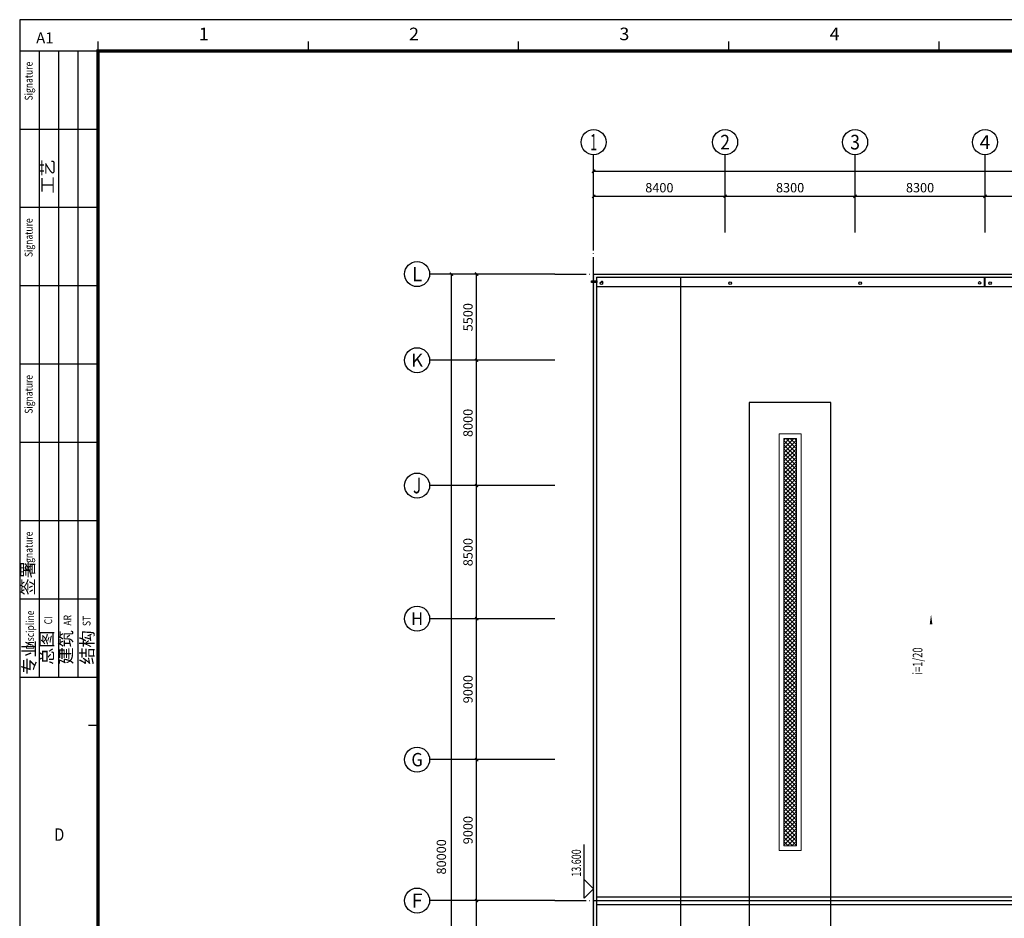
# Model space of a CAD drawing. Extents: x 2797924 to 6411383, y 1688484 to 4508546.
# Drawn here: x 2973674 to 3036563, y 1974886 to 2032261 of the extents above; entities that cross this region are included whole.
import ezdxf
from ezdxf.enums import TextEntityAlignment as Align

# ---------------------------------------------------------------- set-up
doc = ezdxf.new("R2010")
doc.units = 0
doc.header["$LTSCALE"] = 1000
doc.header["$MEASUREMENT"] = 0
doc.linetypes.add('DOTE', pattern=[2.42, 2, -0.2, 0.02, -0.2])
for name, color, linetype in [('#底图', 7, 'Continuous'), ('#阴影', 6, 'Continuous'), ('0-tk-partion', 8, 'Continuous'), ('3T_GLASS', 5, 'Continuous'), ('AXIS', 3, 'Continuous'), ('AXIS_TEXT', 7, 'Continuous'), ('DIM_ELEV', 3, 'Continuous'), ('DIM_LEAD', 3, 'Continuous'), ('DIM_SYMB', 3, 'Continuous'), ('DOTE', 8, 'DOTE'), ('PUB_TEXT', 7, 'Continuous'), ('PUB_WALL', 9, 'Continuous'), ('SURFACE', 6, 'Continuous'), ('TITLE', 7, 'Continuous'), ('WALL', 2, 'Continuous'), ('Z-BOR-1', 7, 'Continuous'), ('Z-BOR-4', 7, 'Continuous'), ('Z-BT-TC1', 7, 'Continuous')]:
    doc.layers.add(name, color=color, linetype=linetype)
doc.layers.add('看线', color=191, linetype='Continuous', lineweight=13)
doc.styles.add('_TCH_AXIS', font='COMPLEX', dxfattribs={"bigfont": 'GBCBIG'})
doc.styles.add('_TCH_DIM', font='SIMPLEX.shx', dxfattribs={"width": 0.8, "bigfont": 'tssdchn.shx'})
doc.styles.add('_TCH_DIM_T3', font='SIMPLEX.shx', dxfattribs={"width": 0.8, "bigfont": 'GBCBIG.shx'})
doc.styles.add('COMPLEX', font='COMPLEX')
doc.styles.add('EDRI-LOG', font='txt.shx', dxfattribs={"width": 0.7, "bigfont": 'HZTXT.shx'})
doc.styles.add('HZ', font='tssdeng.shx', dxfattribs={"width": 0.75, "bigfont": 'tssdchn1.shx'})
doc.styles.get("Standard").update_dxf_attribs({"font": 'gbenor.shx', "bigfont": 'gbcbig.shx'})
doc.styles.add('STYLE2', font='txt-edri.shx', dxfattribs={"width": 1.2, "bigfont": 'hztxt.shx'})
doc.dimstyles.new('_TCH_ARCH&&200', dxfattribs={"dimtxt": 595, "dimasz": 200, "dimexe": 500, "dimexo": 600, "dimgap": 252.5, "dimtad": 1, "dimdec": 0, "dimzin": 4, "dimdsep": 46, "dimtxsty": '_TCH_DIM_T3', "dimblk": 'ARCHTICK', "dimcen": 0.09, "dimclrt": 7, "dimazin": 2, "dimtfac": 1, "dimtdec": 0, "dimtix": 1, "dimtmove": 2, "dimatfit": 3, "dimfxl": 0, "dimtolj": 1, "dimtzin": 0, "dimarcsym": 0})

# ---------------------------------------------------------------- blocks, each defined once
blk = doc.blocks.new('G$C486C1BA1')
at = {"color": 3, "const_width": 1}
blk.add_lwpolyline([(25, 584), (751, 584), (751, 10), (25, 10)], close=True, dxfattribs=at)
blk.add_lwpolyline([(831, 584), (25, 584)], dxfattribs=at)
at = {"layer": '0-tk-partion', "linetype": 'Continuous'}
blk.add_line((22, 368.75), (25, 368.75), dxfattribs=at)
for points in [[(25, 584), (25, 587)], [(92.17, 584), (92.17, 587)], [(159.33, 584), (159.33, 587)], [(226.5, 584), (226.5, 587)], [(293.67, 584), (293.67, 587)]]:
    blk.add_lwpolyline(points, dxfattribs=at)
at = {"layer": 'Z-BOR-1'}
for p, q in [((841, 594), (0, 594)), ((0, 594), (0, 0))]:
    blk.add_line(p, q, dxfattribs=at)
at = {"layer": 'Z-BOR-4'}
for p, q in [((0, 584), (0, 384)), ((25, 584), (0, 584)), ((6.2, 584), (6.2, 384)), ((12.4, 584), (12.4, 384)), ((18.6, 584), (18.6, 384)), ((25, 584), (25, 384)), ((25, 559), (0, 559)), ((25, 534), (0, 534)), ((25, 509), (0, 509)), ((25, 484), (0, 484)), ((25, 459), (0, 459)), ((25, 434), (0, 434)), ((25, 409), (0, 409)), ((25, 384), (0, 384))]:
    blk.add_line(p, q, dxfattribs=at)
at = {"layer": '0-tk-partion', "linetype": 'Continuous', "oblique": 10}
for s, width, p, p2 in [('1', 2.742857, (57.15, 587.46), (60.35, 587.46)), ('2', 1.744556, (124.32, 587.46), (127.52, 587.46)), ('3', 1.745455, (191.48, 587.46), (194.68, 587.46)), ('4', 1.476923, (258.65, 587.46), (261.85, 587.46)), ('D', 1.476923, (11.03, 331.86), (14.23, 331.86))]:
    blk.add_text(s, height=4, dxfattribs=dict(at, width=width)).set_placement(p, p2, align=Align.FIT)
at = {"layer": 'TITLE', "style": 'STYLE2'}
blk.add_text('A1', height=3.5, dxfattribs=at).set_placement((5.24, 586.43))
at = {"layer": 'Z-BOR-4'}
for s, p in [('签署', (4.6, 410.22)), ('专业 ', (5.03, 384.96))]:
    blk.add_text(s, height=4, rotation=90, dxfattribs=at).set_placement(p)
at = {"layer": 'Z-BT-TC1', "style": 'HZ', "width": 0.8}
for s, p in [('Signature', (4.11, 568.21)), ('Signature', (4.11, 518.21)), ('Signature', (4.11, 468.21)), ('Signature', (4.11, 418.21)), ('Discipline', (4.55, 392.94)), ('CI', (10.36, 400.97)), ('AR', (16.51, 400.57)), ('ST', (22.61, 400.43))]:
    blk.add_text(s, height=2.5, rotation=90, dxfattribs=at).set_placement(p)
at = {"layer": 'Z-BT-TC1', "style": 'EDRI-LOG'}
for s, p in [('工艺', (10.87, 538.51)), ('总图', (10.61, 388.05)), ('建筑', (16.76, 388.17)), ('结构', (23.54, 388.14))]:
    blk.add_text(s, height=4, rotation=90, dxfattribs=at).set_placement(p)
blk = doc.blocks.new('_ArchTick')
at = {"color": 0, "linetype": 'ByBlock', "const_width": 0.4}
blk.add_lwpolyline([(-0.5, -0.5), (0.5, 0.5)], dxfattribs=at)
blk = doc.blocks.new('*D476')
at = {"layer": 'AXIS', "color": 0, "lineweight": -2}
for p, q in [((9000, 53536), (4100, 53536)), ((4600, 45536), (4600, 53536)), ((9000, 45536), (4100, 45536))]:
    blk.add_line(p, q, dxfattribs=at)
at = {"layer": 'Defpoints', "color": 0}
for p in [(4600, 53536), (9600, 53536), (9600, 45536)]:
    blk.add_point(p, dxfattribs=at)
at = {"layer": 'AXIS', "color": 0, "linetype": 'ByBlock', "lineweight": -2, "xscale": 200, "yscale": 200, "zscale": 200}
for p, rotation in [((4600, 53536), 89.99999999999994), ((4600, 45536), 269.9999999999999)]:
    blk.add_blockref('_ArchTick', p, dxfattribs=dict(at, rotation=rotation))
at = {"layer": 'AXIS', "color": 7, "insert": (3989, 47634), "char_height": 595, "attachment_point": 5, "rotation": 90, "style": '_TCH_DIM_T3'}
blk.add_mtext('\\A1;8000', dxfattribs=at)
blk = doc.blocks.new('*D477')
at = {"layer": 'AXIS', "color": 0, "lineweight": -2}
for p, q in [((9000, 62536), (4100, 62536)), ((4600, 53536), (4600, 62536)), ((9000, 53536), (4100, 53536))]:
    blk.add_line(p, q, dxfattribs=at)
at = {"layer": 'Defpoints', "color": 0}
for p in [(4600, 62536), (9600, 62536), (9600, 53536)]:
    blk.add_point(p, dxfattribs=at)
at = {"layer": 'AXIS', "color": 0, "linetype": 'ByBlock', "lineweight": -2, "xscale": 200, "yscale": 200, "zscale": 200}
for p, rotation in [((4600, 62536), 90), ((4600, 53536), 270)]:
    blk.add_blockref('_ArchTick', p, dxfattribs=dict(at, rotation=rotation))
at = {"layer": 'AXIS', "color": 7, "insert": (4050, 58036), "char_height": 595, "attachment_point": 5, "rotation": 90, "style": '_TCH_DIM_T3'}
blk.add_mtext('\\A1;9000', dxfattribs=at)
blk = doc.blocks.new('*D478')
at = {"layer": 'AXIS', "color": 0, "lineweight": -2}
for p, q in [((9000, 71536), (4100, 71536)), ((4600, 62536), (4600, 71536)), ((9000, 62536), (4100, 62536))]:
    blk.add_line(p, q, dxfattribs=at)
at = {"layer": 'Defpoints', "color": 0}
for p in [(4600, 71536), (9600, 71536), (9600, 62536)]:
    blk.add_point(p, dxfattribs=at)
at = {"layer": 'AXIS', "color": 0, "linetype": 'ByBlock', "lineweight": -2, "xscale": 200, "yscale": 200, "zscale": 200}
for p, rotation in [((4600, 71536), 90), ((4600, 62536), 270)]:
    blk.add_blockref('_ArchTick', p, dxfattribs=dict(at, rotation=rotation))
at = {"layer": 'AXIS', "color": 7, "insert": (4050, 67036), "char_height": 595, "attachment_point": 5, "rotation": 90, "style": '_TCH_DIM_T3'}
blk.add_mtext('\\A1;9000', dxfattribs=at)
blk = doc.blocks.new('*D479')
at = {"layer": 'AXIS', "color": 0, "lineweight": -2}
for p, q in [((9000, 80036), (4100, 80036)), ((4600, 71536), (4600, 80036)), ((9000, 71536), (4100, 71536))]:
    blk.add_line(p, q, dxfattribs=at)
at = {"layer": 'Defpoints', "color": 0}
for p in [(4600, 80036), (9600, 80036), (9600, 71536)]:
    blk.add_point(p, dxfattribs=at)
at = {"layer": 'AXIS', "color": 0, "linetype": 'ByBlock', "lineweight": -2, "xscale": 200, "yscale": 200, "zscale": 200}
for p, rotation in [((4600, 80036), 89.99999999999994), ((4600, 71536), 269.9999999999999)]:
    blk.add_blockref('_ArchTick', p, dxfattribs=dict(at, rotation=rotation))
at = {"layer": 'AXIS', "color": 7, "insert": (4050, 75786), "char_height": 595, "attachment_point": 5, "rotation": 90, "style": '_TCH_DIM_T3'}
blk.add_mtext('\\A1;8500', dxfattribs=at)
blk = doc.blocks.new('*D480')
at = {"layer": 'AXIS', "color": 0, "lineweight": -2}
for p, q in [((9000, 88036), (4100, 88036)), ((4600, 80036), (4600, 88036)), ((9000, 80036), (4100, 80036))]:
    blk.add_line(p, q, dxfattribs=at)
at = {"layer": 'Defpoints', "color": 0}
for p in [(4600, 88036), (9600, 88036), (9600, 80036)]:
    blk.add_point(p, dxfattribs=at)
at = {"layer": 'AXIS', "color": 0, "linetype": 'ByBlock', "lineweight": -2, "xscale": 200, "yscale": 200, "zscale": 200}
for p, rotation in [((4600, 88036), 90), ((4600, 80036), 270)]:
    blk.add_blockref('_ArchTick', p, dxfattribs=dict(at, rotation=rotation))
at = {"layer": 'AXIS', "color": 7, "insert": (4050, 84036), "char_height": 595, "attachment_point": 5, "rotation": 90, "style": '_TCH_DIM_T3'}
blk.add_mtext('\\A1;8000', dxfattribs=at)
blk = doc.blocks.new('*D481')
at = {"layer": 'AXIS', "color": 0, "lineweight": -2}
for p, q in [((9000, 93536), (4100, 93536)), ((4600, 88036), (4600, 93536)), ((9000, 88036), (4100, 88036))]:
    blk.add_line(p, q, dxfattribs=at)
at = {"layer": 'Defpoints', "color": 0}
for p in [(4600, 93536), (9600, 93536), (9600, 88036)]:
    blk.add_point(p, dxfattribs=at)
at = {"layer": 'AXIS', "color": 0, "linetype": 'ByBlock', "lineweight": -2, "xscale": 200, "yscale": 200, "zscale": 200}
for p, rotation in [((4600, 93536), 90), ((4600, 88036), 270)]:
    blk.add_blockref('_ArchTick', p, dxfattribs=dict(at, rotation=rotation))
at = {"layer": 'AXIS', "color": 7, "insert": (4050, 90786), "char_height": 595, "attachment_point": 5, "rotation": 90, "style": '_TCH_DIM_T3'}
blk.add_mtext('\\A1;5500', dxfattribs=at)
blk = doc.blocks.new('*D482')
at = {"layer": 'AXIS', "color": 0, "lineweight": -2}
for p, q in [((9000, 93536), (2500, 93536)), ((3000, 13536), (3000, 93536)), ((9000, 13536), (2500, 13536))]:
    blk.add_line(p, q, dxfattribs=at)
at = {"layer": 'Defpoints', "color": 0}
for p in [(3000, 93536), (9600, 93536), (9600, 13536)]:
    blk.add_point(p, dxfattribs=at)
at = {"layer": 'AXIS', "color": 0, "linetype": 'ByBlock', "lineweight": -2, "xscale": 200, "yscale": 200, "zscale": 200}
for p, rotation in [((3000, 93536), 89.99999999999999), ((3000, 13536), 270)]:
    blk.add_blockref('_ArchTick', p, dxfattribs=dict(at, rotation=rotation))
at = {"layer": 'AXIS', "color": 7, "insert": (2351, 56329), "char_height": 595, "attachment_point": 5, "rotation": 90, "style": '_TCH_DIM_T3'}
blk.add_mtext('\\A1;80000', dxfattribs=at)
blk = doc.blocks.new('*D485')
at = {"layer": 'AXIS', "color": 0, "lineweight": -2}
for p, q in [((12075, 96801), (12075, 99004)), ((20475, 96801), (20475, 99004)), ((12075, 98504), (20475, 98504))]:
    blk.add_line(p, q, dxfattribs=at)
at = {"layer": 'Defpoints', "color": 0}
for p in [(20475, 98504), (12075, 96201), (20475, 96201)]:
    blk.add_point(p, dxfattribs=at)
at = {"layer": 'AXIS', "color": 0, "linetype": 'ByBlock', "lineweight": -2, "xscale": 200, "yscale": 200, "zscale": 200, "rotation": 180}
blk.add_blockref('_ArchTick', (12075, 98504), dxfattribs=at)
at = {"layer": 'AXIS', "color": 0, "linetype": 'ByBlock', "lineweight": -2, "xscale": 200, "yscale": 200, "zscale": 200}
blk.add_blockref('_ArchTick', (20475, 98504), dxfattribs=at)
at = {"layer": 'AXIS', "color": 7, "insert": (16275, 99054), "char_height": 595, "attachment_point": 5, "style": '_TCH_DIM_T3'}
blk.add_mtext('\\A1;8400', dxfattribs=at)
blk = doc.blocks.new('*D486')
at = {"layer": 'AXIS', "color": 0, "lineweight": -2}
for p, q in [((20475, 96801), (20475, 99004)), ((28775, 96801), (28775, 99004)), ((20475, 98504), (28775, 98504))]:
    blk.add_line(p, q, dxfattribs=at)
at = {"layer": 'Defpoints', "color": 0}
for p in [(28775, 98504), (20475, 96201), (28775, 96201)]:
    blk.add_point(p, dxfattribs=at)
at = {"layer": 'AXIS', "color": 0, "linetype": 'ByBlock', "lineweight": -2, "xscale": 200, "yscale": 200, "zscale": 200, "rotation": 180}
blk.add_blockref('_ArchTick', (20475, 98504), dxfattribs=at)
at = {"layer": 'AXIS', "color": 0, "linetype": 'ByBlock', "lineweight": -2, "xscale": 200, "yscale": 200, "zscale": 200}
blk.add_blockref('_ArchTick', (28775, 98504), dxfattribs=at)
at = {"layer": 'AXIS', "color": 7, "insert": (24625, 99054), "char_height": 595, "attachment_point": 5, "style": '_TCH_DIM_T3'}
blk.add_mtext('\\A1;8300', dxfattribs=at)
blk = doc.blocks.new('*D487')
at = {"layer": 'AXIS', "color": 0, "lineweight": -2}
for p, q in [((28775, 96801), (28775, 99004)), ((37075, 96801), (37075, 99004)), ((28775, 98504), (37075, 98504))]:
    blk.add_line(p, q, dxfattribs=at)
at = {"layer": 'Defpoints', "color": 0}
for p in [(37075, 98504), (28775, 96201), (37075, 96201)]:
    blk.add_point(p, dxfattribs=at)
at = {"layer": 'AXIS', "color": 0, "linetype": 'ByBlock', "lineweight": -2, "xscale": 200, "yscale": 200, "zscale": 200, "rotation": 180}
blk.add_blockref('_ArchTick', (28775, 98504), dxfattribs=at)
at = {"layer": 'AXIS', "color": 0, "linetype": 'ByBlock', "lineweight": -2, "xscale": 200, "yscale": 200, "zscale": 200}
blk.add_blockref('_ArchTick', (37075, 98504), dxfattribs=at)
at = {"layer": 'AXIS', "color": 7, "insert": (32925, 99054), "char_height": 595, "attachment_point": 5, "style": '_TCH_DIM_T3'}
blk.add_mtext('\\A1;8300', dxfattribs=at)
blk = doc.blocks.new('*D488')
at = {"layer": 'AXIS', "color": 0, "lineweight": -2}
for p, q in [((37075, 96801), (37075, 99004)), ((45375, 96801), (45375, 99004)), ((37075, 98504), (45375, 98504))]:
    blk.add_line(p, q, dxfattribs=at)
at = {"layer": 'Defpoints', "color": 0}
for p in [(45375, 98504), (37075, 96201), (45375, 96201)]:
    blk.add_point(p, dxfattribs=at)
at = {"layer": 'AXIS', "color": 0, "linetype": 'ByBlock', "lineweight": -2, "xscale": 200, "yscale": 200, "zscale": 200, "rotation": 180}
blk.add_blockref('_ArchTick', (37075, 98504), dxfattribs=at)
at = {"layer": 'AXIS', "color": 0, "linetype": 'ByBlock', "lineweight": -2, "xscale": 200, "yscale": 200, "zscale": 200}
blk.add_blockref('_ArchTick', (45375, 98504), dxfattribs=at)
at = {"layer": 'AXIS', "color": 7, "insert": (41225, 99054), "char_height": 595, "attachment_point": 5, "style": '_TCH_DIM_T3'}
blk.add_mtext('\\A1;8300', dxfattribs=at)
blk = doc.blocks.new('*D495')
at = {"layer": 'AXIS', "color": 0, "lineweight": -2}
for p, q in [((12075, 96801), (12075, 100604)), ((12075, 100104), (95275, 100104)), ((95275, 96801), (95275, 100604))]:
    blk.add_line(p, q, dxfattribs=at)
at = {"layer": 'Defpoints', "color": 0}
for p in [(95275, 100104), (12075, 96201), (95275, 96201)]:
    blk.add_point(p, dxfattribs=at)
at = {"layer": 'AXIS', "color": 0, "linetype": 'ByBlock', "lineweight": -2, "xscale": 200, "yscale": 200, "zscale": 200, "rotation": 180}
blk.add_blockref('_ArchTick', (12075, 100104), dxfattribs=at)
at = {"layer": 'AXIS', "color": 0, "linetype": 'ByBlock', "lineweight": -2, "xscale": 200, "yscale": 200, "zscale": 200}
blk.add_blockref('_ArchTick', (95275, 100104), dxfattribs=at)
at = {"layer": 'AXIS', "color": 7, "insert": (53675, 100654), "char_height": 595, "attachment_point": 5, "style": '_TCH_DIM_T3'}
blk.add_mtext('\\A1;83200', dxfattribs=at)
blk = doc.blocks.new('_AXISO')
blk.add_circle((0, 0), 0.5)
at = {"layer": 'AXIS_TEXT', "style": 'COMPLEX'}
blk.add_attdef('A', text='', height=0.56, dxfattribs=at).set_placement((-0.25, -0.28), (0.25, -0.28), align=Align.FIT)
blk = doc.blocks.new('G$C322746F6')
at = {"layer": 'PUB_WALL'}
for points in [[(12075, 13536.5), (12075, 93536.5), (12135, 93476.5), (12135, 13596.5)], [(12075, 93536.5), (95275, 93536.5), (95215, 93476.5), (12135, 93476.5)], [(12275, 13736.5), (12275, 93336.5), (12215, 93396.5), (12215, 13676.5)], [(12275, 93336.5), (95075, 93336.5), (95135, 93396.5), (12215, 93396.5)]]:
    blk.add_hatch(color=8, dxfattribs=at).paths.add_polyline_path(points)
at = {"layer": '看线'}
h = blk.add_hatch(dxfattribs=at)
h.set_pattern_fill('ANSI37', color=8, scale=60)
h.set_pattern_definition([(45, (48883.3, 91666.84), (-134.7038, 134.7038), []), (135, (48883.3, 91666.84), (-134.7038, -134.7038), [])])
h.paths.add_polyline_path([(24225, 57036.6), (25025, 57036.6), (25025, 83036.6), (24225, 83036.6)])
at = {"layer": '3T_GLASS', "color": 8}
blk.add_lwpolyline([(11935, 93106.8), (12275, 93106.8), (12275, 93006.8), (11935, 93006.8)], close=True, dxfattribs=at)
at = {"layer": 'AXIS'}
for p, q in [((12075, 96201.1), (12075, 101162)), ((20475, 96201.1), (20475, 101162)), ((28775, 96201.1), (28775, 101162)), ((37075, 96201.1), (37075, 101162)), ((9600, 93536.5), (1600, 93536.5)), ((9600, 88036.5), (1600, 88036.5)), ((9600, 80036.5), (1600, 80036.5)), ((9600, 71536.5), (1600, 71536.5)), ((9600, 62536.5), (1600, 62536.5)), ((9600, 53536.5), (1600, 53536.5))]:
    blk.add_line(p, q, dxfattribs=at)
at = {"layer": 'DIM_ELEV', "color": 8}
for p, q in [((11475, 53691.8), (11475, 57120.8)), ((12075, 54291.8), (11475, 54891.8)), ((12075, 52891.8), (12075, 54891.8)), ((12075, 54291.8), (11475, 53691.8))]:
    blk.add_line(p, q, dxfattribs=at)
at = {"layer": 'DIM_LEAD', "color": 8, "const_width": 80}
blk.add_lwpolyline([(12625.2, 93001.4, 1), (12603.7, 93078.5, 1)], format="xyb", close=True, dxfattribs=at)
at = {"layer": 'DOTE'}
for p, q in [((12075, 10347.8), (12075, 96201.1)), ((9600, 93536.5), (98282.4, 93536.5)), ((9600, 53536.5), (98205.7, 53536.5))]:
    blk.add_line(p, q, dxfattribs=at)
at = {"layer": 'SURFACE', "color": 8}
for centre in [(12574.7, 92960), (20798.7, 92960), (29098.7, 92960), (36733, 92974.7), (37398.7, 92960)]:
    blk.add_circle(centre, 80, dxfattribs=at)
at = {"layer": 'WALL', "color": 8}
for p, q in [((12075, 13536.5), (12075, 93536.5)), ((12075, 93536.5), (95275, 93536.5)), ((12275, 13736.5), (12275, 93336.5)), ((12275, 93336.5), (95075, 93336.5)), ((37045, 92736.5), (37045, 93336.5)), ((37075, 92736.5), (37075, 93336.5)), ((12275, 92736.5), (95075, 92736.5)), ((12275, 53786.5), (86875, 53786.5)), ((12275, 53536.5), (86875, 53536.5)), ((12275, 53286.5), (86875, 53286.5))]:
    blk.add_line(p, q, dxfattribs=at)
at = {"layer": '看线', "color": 8}
for points in [[(23925, 56736.6), (25325, 56736.6), (25325, 83336.6), (23925, 83336.6)], [(24225, 57036.6), (25025, 57036.6), (25025, 83036.6), (24225, 83036.6)]]:
    blk.add_lwpolyline(points, close=True, dxfattribs=at)
at = {"layer": 'AXIS'}
ref = blk.add_blockref('_AXISO', (12075, 101962), dxfattribs=dict(at, xscale=1600, yscale=1600, zscale=1600))
ref.add_attrib('A', '1', dxfattribs={"layer": 'AXIS_TEXT', "height": 1029.4, "style": '_TCH_AXIS'}).set_placement((11854.4, 101447.3), (12295.6, 101447.3), align=Align.FIT)
ref = blk.add_blockref('_AXISO', (20475, 101962), dxfattribs=dict(at, xscale=1600, yscale=1600, zscale=1600))
ref.add_attrib('A', '2', dxfattribs={"layer": 'AXIS_TEXT', "height": 931.9, "style": '_TCH_AXIS'}).set_placement((20164.3, 101496.1), (20785.6, 101496.1), align=Align.FIT)
ref = blk.add_blockref('_AXISO', (28775, 101962), dxfattribs=dict(at, xscale=1600, yscale=1600, zscale=1600))
ref.add_attrib('A', '3', dxfattribs={"layer": 'AXIS_TEXT', "height": 931.9, "style": '_TCH_AXIS'}).set_placement((28464.3, 101496.1), (29085.6, 101496.1), align=Align.FIT)
ref = blk.add_blockref('_AXISO', (37075, 101962), dxfattribs=dict(at, xscale=1600, yscale=1600, zscale=1600))
ref.add_attrib('A', '4', dxfattribs={"layer": 'AXIS_TEXT', "height": 890.9, "style": '_TCH_AXIS'}).set_placement((36735.6, 101516.6), (37414.4, 101516.6), align=Align.FIT)
ref = blk.add_blockref('_AXISO', (800, 93536.5), dxfattribs=dict(at, xscale=1600, yscale=1600, zscale=1600))
ref.add_attrib('A', 'L', dxfattribs={"layer": 'AXIS_TEXT', "height": 911.4, "style": '_TCH_AXIS'}).set_placement((474.5, 93080.8), (1125.5, 93080.8), align=Align.FIT)
ref = blk.add_blockref('_AXISO', (800, 88036.5), dxfattribs=dict(at, xscale=1600, yscale=1600, zscale=1600))
ref.add_attrib('A', 'K', dxfattribs={"layer": 'AXIS_TEXT', "height": 830.5, "style": '_TCH_AXIS'}).set_placement((424.3, 87621.2), (1175.7, 87621.2), align=Align.FIT)
ref = blk.add_blockref('_AXISO', (800, 80036.5), dxfattribs=dict(at, xscale=1600, yscale=1600, zscale=1600))
ref.add_attrib('A', 'J', dxfattribs={"layer": 'AXIS_TEXT', "height": 992.1, "style": '_TCH_AXIS'}).set_placement((540.2, 79540.4), (1059.8, 79540.4), align=Align.FIT)
ref = blk.add_blockref('_AXISO', (800, 71536.5), dxfattribs=dict(at, xscale=1600, yscale=1600, zscale=1600))
ref.add_attrib('A', 'H', dxfattribs={"layer": 'AXIS_TEXT', "height": 811, "style": '_TCH_AXIS'}).set_placement((413.8, 71131), (1186.2, 71131), align=Align.FIT)
ref = blk.add_blockref('_AXISO', (800, 62536.5), dxfattribs=dict(at, xscale=1600, yscale=1600, zscale=1600))
ref.add_attrib('A', 'G', dxfattribs={"layer": 'AXIS_TEXT', "height": 850.4, "style": '_TCH_AXIS'}).set_placement((435.6, 62111.3), (1164.4, 62111.3), align=Align.FIT)
ref = blk.add_blockref('_AXISO', (800, 53536.5), dxfattribs=dict(at, xscale=1600, yscale=1600, zscale=1600))
ref.add_attrib('A', 'F', dxfattribs={"layer": 'AXIS_TEXT', "height": 890.9, "style": '_TCH_AXIS'}).set_placement((460.6, 53091), (1139.4, 53091), align=Align.FIT)
at = {"layer": 'PUB_TEXT', "color": 8, "style": '_TCH_DIM', "width": 0.705882}
blk.add_text('13.600', height=595, rotation=90, dxfattribs=at).set_placement((11265, 55060.8))
at = {"layer": 'AXIS'}
for p1, p2, distance, picture, middle in [((12075, 96201.1), (95275, 96201.1), 3902.7, '*D495', (53675, 100653.8)), ((12075, 96201.1), (20475, 96201.1), 2302.7, '*D485', (16275, 99053.8)), ((20475, 96201.1), (28775, 96201.1), 2302.7, '*D486', (24625, 99053.8)), ((28775, 96201.1), (37075, 96201.1), 2302.7, '*D487', (32925, 99053.8)), ((37075, 96201.1), (45375, 96201.1), 2302.7, '*D488', (41225, 99053.8)), ((9600, 88036.5), (9600, 93536.5), 5000, '*D481', (4050, 90786.5)), ((9600, 80036.5), (9600, 88036.5), 5000, '*D480', (4050, 84036.5)), ((9600, 71536.5), (9600, 80036.5), 5000, '*D479', (4050, 75786.5)), ((9600, 62536.5), (9600, 71536.5), 5000, '*D478', (4050, 67036.5)), ((9600, 53536.5), (9600, 62536.5), 5000, '*D477', (4050, 58036.5))]:
    dim = blk.add_aligned_dim(p1=p1, p2=p2, distance=distance, dimstyle='_TCH_ARCH&&200', dxfattribs=at)
    dim.commit()
    dim.dimension.update_dxf_attribs({"geometry": picture, "text_midpoint": middle})
for base, p1, p2, picture, middle in [((3000, 93536.5), (9600, 13536.5), (9600, 93536.5), '*D482', (2351.4, 56329.4)), ((4600, 53536.5), (9600, 45536.5), (9600, 53536.5), '*D476', (3988.9, 47633.7))]:
    dim = blk.add_linear_dim(base=base, p1=p1, p2=p2, angle=90, dimstyle='_TCH_ARCH&&200', dxfattribs=at)
    dim.commit()
    dim.dimension.update_dxf_attribs({"geometry": picture, "text_midpoint": middle, "dimtype": 161})
blk = doc.blocks.new('G$C12503332')
at = {"color": 1}
blk.add_lwpolyline([(25325, 19560), (27234, 21562), (27234, 81163), (22016, 81163), (22016, 21562), (23925, 19560)], dxfattribs=at)
at = {"layer": '#底图'}
blk.add_blockref('G$C322746F6', (0, -4177), dxfattribs=at)
blk = doc.blocks.new('G$C13688B7D')
at = {"layer": '#阴影', "color": 6}
blk.add_lwpolyline([(17635, 89160), (17635, 15191), (89715, 15191), (89715, 89160)], dxfattribs=at)
blk.add_blockref('G$C12503332', (0, 0))

msp = doc.modelspace()

# ---------------------------------------------------------------- linework, layer by layer
at = {"layer": 'DIM_SYMB'}
msp.add_lwpolyline([(3031884.536, 1988829.324, 0, 0, 0), (3031884.536, 1994287.999, 0, 168, 0), (3031884.536, 1993657.999, 0, 0, 0)], format="xyseb", dxfattribs=at)

# ---------------------------------------------------------------- block references
at = {"xscale": 200, "yscale": 200, "zscale": 200}
msp.add_blockref('G$C486C1BA1', (2973676.578, 1913460.517), dxfattribs=at)
at = {"color": 3}
msp.add_blockref('G$C13688B7D', (2998256.2, 1926656.957), dxfattribs=at)

# ---------------------------------------------------------------- texts
at = {"layer": 'PUB_TEXT', "style": '_TCH_DIM', "width": 0.705882}
msp.add_text('i=1/20', height=624.75, rotation=90, dxfattribs=at).set_placement((3031336.786, 1990445.662))

doc.saveas('drawing.dxf')
